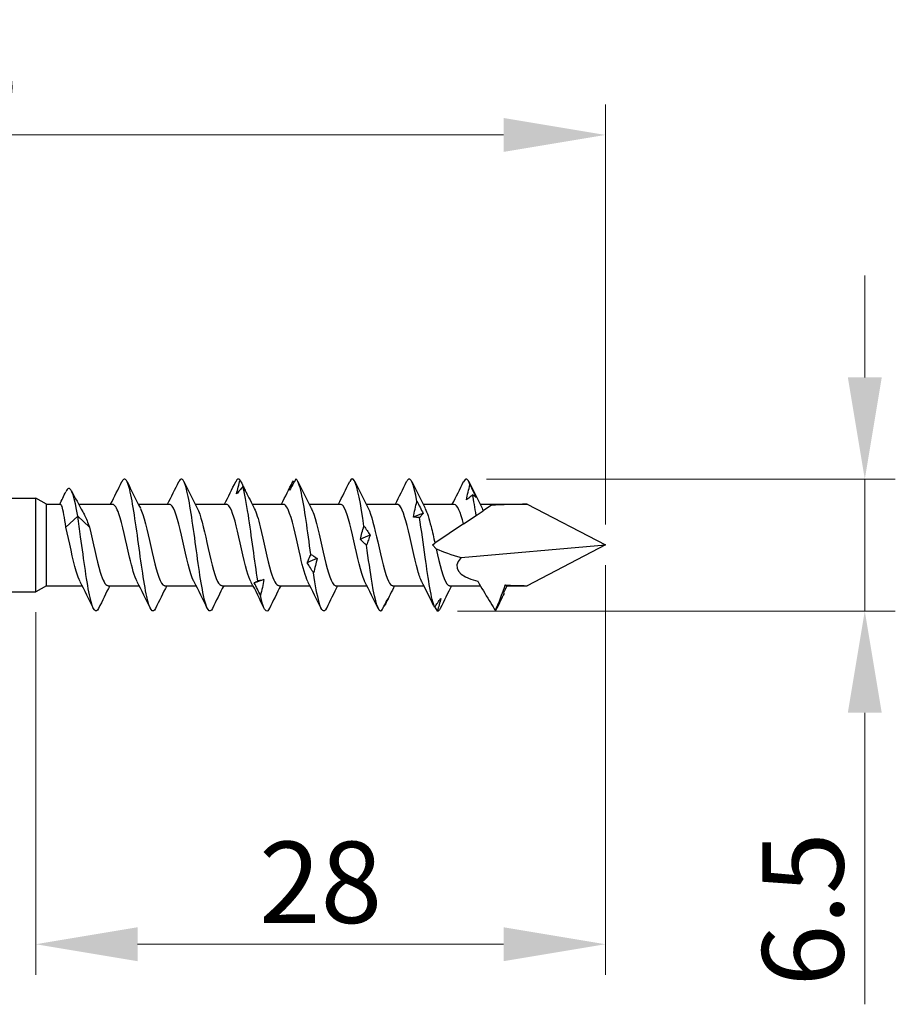
# Model space of a CAD drawing. Units: millimetres. Extents: x 1839 to 2200, y 1270 to 1632.
# Drawn here: x 2004 to 2047, y 1477 to 1526 of the extents above; entities that cross this region are included whole.
import ezdxf

# ---------------------------------------------------------------- set-up
doc = ezdxf.new("R2010")
doc.units = ezdxf.units.MM
doc.layers.add('Dimensions', color=1, linetype='Continuous', lineweight=20)
doc.layers.add('Part', color=7, linetype='Continuous', lineweight=25)
doc.styles.add('EU_style', font='arial.ttf')
doc.dimstyles.new('Dim_2D', dxfattribs={"dimtxt": 4, "dimasz": 5, "dimexe": 1.5, "dimexo": 1, "dimgap": 1, "dimtad": 1, "dimdec": 1, "dimdsep": 46, "dimtxsty": 'EU_style', "dimcen": 2.5, "dimclrd": 256, "dimclre": 256, "dimclrt": 256, "dimadec": 0, "dimazin": 0, "dimtfac": 1, "dimtdec": 1, "dimtmove": 0, "dimatfit": 3, "dimfxl": 0, "dimtolj": 1, "dimtzin": 0, "dimlwd": -1, "dimlwe": -1, "dimarcsym": 0})

# ---------------------------------------------------------------- blocks, each defined once
blk = doc.blocks.new('*D1')
at = {"layer": 'Defpoints', "color": 0}
for p in [(2032.5, 1520.157), (1967.5, 1503.7), (2032.5, 1500)]:
    blk.add_point(p, dxfattribs=at)
at = {"layer": 'Dimensions'}
for p, q in [((1967.5, 1504.7), (1967.5, 1521.657)), ((2032.5, 1501), (2032.5, 1521.657)), ((1972.5, 1520.157), (2027.5, 1520.157))]:
    blk.add_line(p, q, dxfattribs=at)
for points in [[(1972.5, 1520.99), (1972.5, 1519.324), (1967.5, 1520.157)], [(2027.5, 1520.99), (2027.5, 1519.324), (2032.5, 1520.157)]]:
    blk.add_solid(points, dxfattribs=at)
at = {"layer": 'Dimensions', "insert": (2000.624, 1523.199), "char_height": 4, "attachment_point": 5, "style": 'EU_style'}
blk.add_mtext('\\A1;65', dxfattribs=at)
blk = doc.blocks.new('*D3')
at = {"layer": 'Defpoints', "color": 0}
for p in [(2032.5, 1500), (2004.5, 1497.7), (2032.5, 1480.373)]:
    blk.add_point(p, dxfattribs=at)
at = {"layer": 'Dimensions'}
for p, q in [((2032.5, 1499), (2032.5, 1478.873)), ((2004.5, 1496.7), (2004.5, 1478.873)), ((2009.5, 1480.373), (2027.5, 1480.373))]:
    blk.add_line(p, q, dxfattribs=at)
for points in [[(2009.5, 1481.207), (2009.5, 1479.54), (2004.5, 1480.373)], [(2027.5, 1481.207), (2027.5, 1479.54), (2032.5, 1480.373)]]:
    blk.add_solid(points, dxfattribs=at)
at = {"layer": 'Dimensions', "insert": (2018.5, 1483.416), "char_height": 4, "attachment_point": 5, "style": 'EU_style'}
blk.add_mtext('\\A1;28', dxfattribs=at)
blk = doc.blocks.new('*D4')
at = {"layer": 'Defpoints', "color": 0}
for p in [(2025.66, 1503.241), (2024.237, 1496.754), (2045.255, 1496.754)]:
    blk.add_point(p, dxfattribs=at)
at = {"layer": 'Dimensions'}
for p, q in [((2045.255, 1508.241), (2045.255, 1513.241)), ((2026.66, 1503.241), (2046.755, 1503.241)), ((2045.255, 1503.241), (2045.255, 1496.754)), ((2025.237, 1496.754), (2046.755, 1496.754)), ((2045.255, 1491.754), (2045.255, 1477.419))]:
    blk.add_line(p, q, dxfattribs=at)
for points in [[(2044.421, 1508.241), (2046.088, 1508.241), (2045.255, 1503.241)], [(2044.421, 1491.754), (2046.088, 1491.754), (2045.255, 1496.754)]]:
    blk.add_solid(points, dxfattribs=at)
at = {"layer": 'Dimensions', "insert": (2042.212, 1482.086), "char_height": 4, "attachment_point": 5, "rotation": 90, "style": 'EU_style'}
blk.add_mtext('\\A1;6.5', dxfattribs=at)

msp = doc.modelspace()

# ---------------------------------------------------------------- linework, layer by layer
at = {"layer": 'Part'}
for p, q in [((1995.5, 1502.3), (2004.5, 1502.3)), ((2004.5, 1497.7), (2004.5, 1502.3)), ((2005.02, 1502), (2004.5, 1502.3)), ((2005.02, 1498), (2005.02, 1502)), ((2005.02, 1502), (2005.708, 1502)), ((2006.606, 1502), (2008.275, 1502)), ((2009.539, 1502), (2011.075, 1502)), ((2012.339, 1502), (2013.875, 1502)), ((2015.139, 1502), (2016.675, 1502)), ((2017.939, 1502), (2019.475, 1502)), ((2020.739, 1502), (2022.275, 1502)), ((2023.539, 1502), (2025.075, 1502)), ((2026.339, 1502), (2028.658, 1502)), ((2028.658, 1502), (2032.5, 1500)), ((2026.152, 1501.451), (2026.495, 1501.683)), ((2026.898, 1501.955), (2026.495, 1501.683)), ((2005.975, 1500.868), (2006.558, 1501.41)), ((2006.558, 1501.41), (2007.141, 1500.868)), ((2025.533, 1501.034), (2024.123, 1500.083)), ((2025.533, 1501.034), (2026.152, 1501.451)), ((2024, 1500), (2024.123, 1500.083)), ((2024.183, 1499.81), (2024, 1500)), ((2025.405, 1499.379), (2032.5, 1500)), ((2032.5, 1500), (2028.658, 1498)), ((1995.5, 1497.7), (2004.5, 1497.7)), ((2005.02, 1498), (2004.5, 1497.7)), ((2005.02, 1498), (2006.777, 1498)), ((2008.041, 1498), (2009.577, 1498)), ((2010.841, 1498), (2012.377, 1498)), ((2013.641, 1498), (2015.177, 1498)), ((2016.441, 1498), (2017.977, 1498)), ((2019.241, 1498), (2020.777, 1498)), ((2022.041, 1498), (2023.577, 1498)), ((2024.841, 1498), (2026.352, 1498)), ((2027.524, 1497.623), (2027.492, 1497.645)), ((2027.641, 1498), (2028.658, 1498))]:
    msp.add_line(p, q, dxfattribs=at)
for major_axis, ratio, start_param, end_param in [((9.526, -0.837), 0.190676, 2.002613, 2.216137), ((9.526, -0.837), 0.190676, 3.667947, 3.889009), ((-7.298, -1.111), 0.227919, 6.01005, 6.78532), ((-7.298, -1.111), 0.227919, 0.795294, 0.982062)]:
    msp.add_ellipse((2032.5, 1500), major_axis=major_axis, ratio=ratio, start_param=start_param, end_param=end_param, dxfattribs=at)
for points in [[(2008.177, 1502), (2008.365, 1502.37), (2008.549, 1502.744), (2008.731, 1503.118)], [(2008.985, 1503.118), (2009.199, 1502.678), (2009.415, 1502.238), (2009.64, 1501.805)], [(2010.977, 1502), (2011.165, 1502.37), (2011.349, 1502.744), (2011.531, 1503.118)], [(2011.785, 1503.118), (2011.999, 1502.678), (2012.215, 1502.238), (2012.44, 1501.805)], [(2013.777, 1502), (2013.965, 1502.37), (2014.149, 1502.744), (2014.331, 1503.118)], [(2014.544, 1503.189), (2014.473, 1503.289), (2014.402, 1503.256), (2014.331, 1503.109)], [(2016.577, 1502), (2016.765, 1502.37), (2016.949, 1502.744), (2017.131, 1503.118)], [(2017.152, 1503.159), (2017.145, 1503.146), (2017.138, 1503.133), (2017.131, 1503.118)], [(2017.152, 1503.159), (2017.167, 1503.134), (2017.182, 1503.11), (2017.196, 1503.086)], [(2017.385, 1503.118), (2017.599, 1502.678), (2017.815, 1502.238), (2018.04, 1501.805)], [(2019.377, 1502), (2019.565, 1502.37), (2019.749, 1502.744), (2019.931, 1503.118)], [(2020.185, 1503.118), (2020.399, 1502.678), (2020.615, 1502.238), (2020.84, 1501.805)], [(2022.177, 1502), (2022.365, 1502.37), (2022.549, 1502.744), (2022.731, 1503.118)], [(2022.985, 1503.118), (2023.199, 1502.678), (2023.415, 1502.238), (2023.64, 1501.805)], [(2024.977, 1502), (2025.165, 1502.37), (2025.349, 1502.744), (2025.531, 1503.118)], [(2025.845, 1502.968), (2025.74, 1503.28), (2025.635, 1503.321), (2025.531, 1503.111)], [(2025.785, 1503.118), (2025.999, 1502.678), (2026.215, 1502.238), (2026.44, 1501.805)], [(2005.679, 1502), (2005.778, 1502.206), (2005.876, 1502.412), (2005.974, 1502.618)], [(2006.256, 1502.662), (2006.434, 1502.317), (2006.616, 1501.973), (2006.807, 1501.638)], [(2014.827, 1502.625), (2014.962, 1502.351), (2015.099, 1502.076), (2015.24, 1501.805)], [(2025.533, 1501.034), (2025.38, 1501.62), (2025.228, 1501.991), (2025.075, 1501.998)], [(2026.152, 1501.451), (2026.093, 1501.834), (2026.034, 1502.179), (2025.976, 1502.459)], [(2023.541, 1501.554), (2023.382, 1501.495), (2023.223, 1501.436), (2023.064, 1501.374)], [(2026.44, 1501.803), (2026.458, 1501.768), (2026.477, 1501.728), (2026.495, 1501.683)], [(2020.933, 1500.488), (2020.774, 1500.419), (2020.615, 1500.348), (2020.456, 1500.277)], [(2024.183, 1499.811), (2024.183, 1499.811), (2024.183, 1499.811), (2024.183, 1499.81)], [(2018.326, 1499.334), (2018.166, 1499.265), (2018.007, 1499.197), (2017.848, 1499.129)], [(2007.331, 1496.882), (2007.117, 1497.322), (2006.901, 1497.762), (2006.677, 1498.195)], [(2010.131, 1496.882), (2009.917, 1497.322), (2009.701, 1497.762), (2009.477, 1498.195)], [(2012.931, 1496.882), (2012.717, 1497.322), (2012.501, 1497.762), (2012.277, 1498.195)], [(2015.731, 1496.882), (2015.517, 1497.322), (2015.301, 1497.762), (2015.077, 1498.195)], [(2015.718, 1498.301), (2015.559, 1498.246), (2015.399, 1498.192), (2015.24, 1498.141)], [(2018.531, 1496.882), (2018.317, 1497.322), (2018.101, 1497.762), (2017.877, 1498.195)], [(2021.331, 1496.882), (2021.117, 1497.322), (2020.901, 1497.762), (2020.677, 1498.195)], [(2024.058, 1497.031), (2023.868, 1497.421), (2023.675, 1497.811), (2023.477, 1498.195)], [(2008.139, 1498), (2007.951, 1497.63), (2007.767, 1497.256), (2007.585, 1496.882)], [(2010.939, 1498), (2010.751, 1497.63), (2010.567, 1497.256), (2010.385, 1496.882)], [(2013.739, 1498), (2013.551, 1497.63), (2013.367, 1497.256), (2013.185, 1496.882)], [(2016.539, 1498), (2016.351, 1497.63), (2016.167, 1497.256), (2015.985, 1496.882)], [(2019.339, 1498), (2019.151, 1497.63), (2018.967, 1497.256), (2018.785, 1496.882)], [(2022.139, 1498), (2021.994, 1497.716), (2021.853, 1497.429), (2021.712, 1497.142)], [(2024.939, 1498), (2024.751, 1497.63), (2024.567, 1497.256), (2024.385, 1496.882)], [(2027.492, 1497.645), (2027.553, 1497.764), (2027.615, 1497.883), (2027.677, 1498)], [(2027.572, 1498.035), (2027.595, 1498.012), (2027.618, 1498), (2027.641, 1498)], [(2027.524, 1497.623), (2027.404, 1497.377), (2027.285, 1497.13), (2027.166, 1496.883)], [(2021.629, 1496.987), (2021.626, 1496.991), (2021.623, 1496.996), (2021.62, 1497)], [(2024.058, 1497.031), (2024.074, 1496.999), (2024.09, 1496.967), (2024.106, 1496.937)], [(2024.237, 1496.754), (2024.2, 1496.825), (2024.163, 1496.896), (2024.126, 1496.967)], [(2024.385, 1496.882), (2024.336, 1496.78), (2024.287, 1496.737), (2024.237, 1496.754)], [(2027.093, 1496.773), (2027.117, 1496.796), (2027.142, 1496.833), (2027.166, 1496.884)]]:
    msp.add_open_spline(points, degree=3, dxfattribs=at)
for points, knots in [([(2010.385, 1496.883), (2010.243, 1496.595), (2010.1, 1496.812), (2009.957, 1497.464), (2009.802, 1498.17), (2009.647, 1499.36), (2009.492, 1500.478), (2009.337, 1501.595), (2009.182, 1502.598), (2009.028, 1503.018), (2008.929, 1503.286), (2008.83, 1503.309), (2008.731, 1503.11)], [37.413122, 37.413122, 37.413122, 37.413122, 38.374523, 38.374523, 38.374523, 39.417394, 39.417394, 39.417394, 40.460264, 40.460264, 40.460264, 41.126694, 41.126694, 41.126694, 41.126694]), ([(2013.185, 1496.882), (2013.039, 1496.585), (2012.892, 1496.827), (2012.745, 1497.517), (2012.591, 1498.246), (2012.436, 1499.448), (2012.281, 1500.561), (2012.126, 1501.674), (2011.971, 1502.656), (2011.816, 1503.048), (2011.721, 1503.289), (2011.626, 1503.302), (2011.531, 1503.109)], [31.129937, 31.129937, 31.129937, 31.129937, 32.117302, 32.117302, 32.117302, 33.160172, 33.160172, 33.160172, 34.203043, 34.203043, 34.203043, 34.843509, 34.843509, 34.843509, 34.843509]), ([(2014.371, 1502.508), (2014.395, 1502.623), (2014.422, 1502.738), (2014.48, 1502.965), (2014.511, 1503.078), (2014.544, 1503.189)], [0, 0, 0, 0, 0.03944153, 0.03944153, 0.07968578, 0.07968578, 0.07968578, 0.07968578]), ([(2014.544, 1503.189), (2014.595, 1503.086), (2014.646, 1502.983), (2014.729, 1502.817), (2014.762, 1502.752), (2014.794, 1502.688)], [0, 0, 0, 0, 0.03530713, 0.03530713, 0.05765971, 0.05765971, 0.05765971, 0.05765971]), ([(2017.283, 1503.245), (2017.232, 1503.151), (2017.181, 1503.057), (2017.079, 1502.875), (2017.029, 1502.785), (2016.979, 1502.696)], [0, 0, 0, 0, 0.03530713, 0.03530713, 0.07044801, 0.07044801, 0.07044801, 0.07044801]), ([(2016.979, 1502.696), (2017.003, 1502.777), (2017.03, 1502.856), (2017.088, 1503.01), (2017.119, 1503.086), (2017.152, 1503.159)], [0, 0, 0, 0, 0.03944153, 0.03944153, 0.07968578, 0.07968578, 0.07968578, 0.07968578]), ([(2018.021, 1499.54), (2017.866, 1500.658), (2017.712, 1501.846), (2017.557, 1502.547), (2017.465, 1502.961), (2017.374, 1503.208), (2017.283, 1503.245)], [20.278251, 20.278251, 20.278251, 20.278251, 21.321121, 21.321121, 21.321121, 21.935525, 21.935525, 21.935525, 21.935525]), ([(2020.629, 1500.927), (2020.474, 1502.009), (2020.319, 1502.89), (2020.164, 1503.158), (2020.087, 1503.292), (2020.009, 1503.277), (2019.931, 1503.118)], [14.426265, 14.426265, 14.426265, 14.426265, 15.469135, 15.469135, 15.469135, 15.993953, 15.993953, 15.993953, 15.993953]), ([(2023.237, 1502.144), (2023.082, 1502.993), (2022.927, 1503.406), (2022.772, 1503.19), (2022.758, 1503.171), (2022.744, 1503.146), (2022.731, 1503.118)], [8.574279, 8.574279, 8.574279, 8.574279, 9.617149, 9.617149, 9.617149, 9.710768, 9.710768, 9.710768, 9.710768]), ([(2025.671, 1502.22), (2025.695, 1502.346), (2025.722, 1502.47), (2025.781, 1502.72), (2025.812, 1502.845), (2025.845, 1502.968)], [0, 0, 0, 0, 0.03944153, 0.03944153, 0.07968578, 0.07968578, 0.07968578, 0.07968578]), ([(2025.845, 1502.968), (2025.896, 1502.862), (2025.947, 1502.756), (2026.049, 1502.545), (2026.099, 1502.44), (2026.149, 1502.334)], [0, 0, 0, 0, 0.03530713, 0.03530713, 0.07044801, 0.07044801, 0.07044801, 0.07044801]), ([(2006.558, 1501.41), (2006.407, 1502.338), (2006.256, 1502.833), (2006.104, 1502.781), (2006.061, 1502.766), (2006.017, 1502.708), (2005.974, 1502.615)], [0, 0, 0, 0, 1.017821, 1.017821, 1.017821, 1.31104, 1.31104, 1.31104, 1.31104]), ([(2014.675, 1502.872), (2014.624, 1502.807), (2014.573, 1502.744), (2014.471, 1502.622), (2014.421, 1502.564), (2014.371, 1502.508)], [0, 0, 0, 0, 0.03530713, 0.03530713, 0.07044801, 0.07044801, 0.07044801, 0.07044801]), ([(2014.827, 1502.625), (2014.808, 1502.662), (2014.789, 1502.698), (2014.739, 1502.781), (2014.708, 1502.828), (2014.675, 1502.872)], [0.01160756, 0.01160756, 0.01160756, 0.01160756, 0.03944153, 0.03944153, 0.07968578, 0.07968578, 0.07968578, 0.07968578]), ([(2015.414, 1498.237), (2015.259, 1499.186), (2015.104, 1500.463), (2014.949, 1501.471), (2014.858, 1502.064), (2014.766, 1502.561), (2014.675, 1502.872)], [26.130238, 26.130238, 26.130238, 26.130238, 27.173108, 27.173108, 27.173108, 27.787511, 27.787511, 27.787511, 27.787511]), ([(2005.975, 1500.868), (2005.944, 1501.104), (2005.913, 1501.316), (2005.851, 1501.665), (2005.82, 1501.8), (2005.762, 1501.962), (2005.735, 1502), (2005.708, 1502)], [0, 0, 0, 0, 0.0792372, 0.0792372, 0.1584744, 0.1584744, 0.2267238, 0.2267238, 0.2267238, 0.2267238]), ([(2012.277, 1498.196), (2012.27, 1498.208), (2012.264, 1498.22), (2012.258, 1498.234), (2012.083, 1498.602), (2011.908, 1499.408), (2011.733, 1500.189), (2011.558, 1500.971), (2011.383, 1501.681), (2011.208, 1501.911), (2011.164, 1501.97), (2011.12, 1501.997), (2011.075, 1501.995)], [31.861683, 31.861683, 31.861683, 31.861683, 31.903994, 31.903994, 31.903994, 33.081447, 33.081447, 33.081447, 34.2589, 34.2589, 34.2589, 34.557519, 34.557519, 34.557519, 34.557519]), ([(2015.077, 1498.204), (2015.011, 1498.327), (2014.946, 1498.506), (2014.881, 1498.732), (2014.706, 1499.339), (2014.531, 1500.25), (2014.357, 1500.942), (2014.196, 1501.578), (2014.036, 1501.994), (2013.875, 1501.999)], [25.578498, 25.578498, 25.578498, 25.578498, 26.016729, 26.016729, 26.016729, 27.194182, 27.194182, 27.194182, 28.274334, 28.274334, 28.274334, 28.274334]), ([(2020.677, 1498.196), (2020.669, 1498.211), (2020.661, 1498.227), (2020.653, 1498.243), (2020.478, 1498.618), (2020.303, 1499.429), (2020.128, 1500.21), (2019.953, 1500.99), (2019.779, 1501.694), (2019.604, 1501.917), (2019.561, 1501.972), (2019.518, 1501.997), (2019.475, 1501.995)], [13.012127, 13.012127, 13.012127, 13.012127, 13.064745, 13.064745, 13.064745, 14.242198, 14.242198, 14.242198, 15.419651, 15.419651, 15.419651, 15.707963, 15.707963, 15.707963, 15.707963]), ([(2023.477, 1498.204), (2023.41, 1498.33), (2023.343, 1498.515), (2023.277, 1498.748), (2023.102, 1499.36), (2022.927, 1500.272), (2022.752, 1500.961), (2022.593, 1501.586), (2022.434, 1501.993), (2022.275, 1501.999)], [6.728942, 6.728942, 6.728942, 6.728942, 7.177479, 7.177479, 7.177479, 8.354933, 8.354933, 8.354933, 9.424778, 9.424778, 9.424778, 9.424778]), ([(2023.064, 1501.374), (2023.088, 1501.501), (2023.115, 1501.628), (2023.173, 1501.885), (2023.204, 1502.014), (2023.237, 1502.144)], [0, 0, 0, 0, 0.03944153, 0.03944153, 0.07968578, 0.07968578, 0.07968578, 0.07968578]), ([(2023.237, 1502.144), (2023.288, 1502.048), (2023.339, 1501.95), (2023.441, 1501.753), (2023.491, 1501.654), (2023.541, 1501.554)], [0, 0, 0, 0, 0.03530713, 0.03530713, 0.07044801, 0.07044801, 0.07044801, 0.07044801]), ([(2025.976, 1502.459), (2025.925, 1502.414), (2025.873, 1502.371), (2025.772, 1502.291), (2025.721, 1502.254), (2025.671, 1502.22)], [0, 0, 0, 0, 0.03530713, 0.03530713, 0.07044801, 0.07044801, 0.07044801, 0.07044801]), ([(2026.149, 1502.334), (2026.125, 1502.36), (2026.098, 1502.383), (2026.04, 1502.425), (2026.009, 1502.443), (2025.976, 1502.459)], [0, 0, 0, 0, 0.03944153, 0.03944153, 0.07968578, 0.07968578, 0.07968578, 0.07968578]), ([(2006.807, 1501.638), (2006.836, 1501.587), (2006.865, 1501.532), (2006.976, 1501.301), (2007.058, 1501.096), (2007.141, 1500.868)], [0.4843707, 0.4843707, 0.4843707, 0.4843707, 0.512322, 0.512322, 0.5921559, 0.5921559, 0.5921559, 0.5921559]), ([(2009.477, 1498.201), (2009.354, 1498.443), (2009.232, 1498.882), (2009.109, 1499.407), (2008.934, 1500.156), (2008.76, 1501.034), (2008.585, 1501.537), (2008.481, 1501.833), (2008.378, 1501.988), (2008.275, 1501.991)], [38.144869, 38.144869, 38.144869, 38.144869, 38.968712, 38.968712, 38.968712, 40.146165, 40.146165, 40.146165, 40.840704, 40.840704, 40.840704, 40.840704]), ([(2009.64, 1501.8), (2009.681, 1501.721), (2009.723, 1501.62), (2009.764, 1501.496), (2009.939, 1500.974), (2010.114, 1500.089), (2010.289, 1499.347), (2010.464, 1498.605), (2010.639, 1498.051), (2010.814, 1498.004), (2010.823, 1498.001), (2010.832, 1498), (2010.841, 1498)], [-40.394948, -40.394948, -40.394948, -40.394948, -40.114627, -40.114627, -40.114627, -38.937174, -38.937174, -38.937174, -37.759721, -37.759721, -37.759721, -37.699112, -37.699112, -37.699112, -37.699112]), ([(2012.44, 1501.804), (2012.597, 1501.494), (2012.755, 1500.833), (2012.913, 1500.126), (2013.088, 1499.343), (2013.263, 1498.551), (2013.437, 1498.205), (2013.505, 1498.071), (2013.573, 1498.007), (2013.641, 1498.009)], [-34.111762, -34.111762, -34.111762, -34.111762, -33.049909, -33.049909, -33.049909, -31.872456, -31.872456, -31.872456, -31.415927, -31.415927, -31.415927, -31.415927]), ([(2015.24, 1501.796), (2015.338, 1501.603), (2015.437, 1501.284), (2015.536, 1500.886), (2015.711, 1500.183), (2015.886, 1499.275), (2016.061, 1498.684), (2016.188, 1498.256), (2016.314, 1498.013), (2016.441, 1498.006)], [-27.828577, -27.828577, -27.828577, -27.828577, -27.162643, -27.162643, -27.162643, -25.98519, -25.98519, -25.98519, -25.132741, -25.132741, -25.132741, -25.132741]), ([(2017.877, 1498.201), (2017.753, 1498.445), (2017.629, 1498.894), (2017.505, 1499.426), (2017.33, 1500.178), (2017.155, 1501.054), (2016.98, 1501.55), (2016.878, 1501.838), (2016.777, 1501.988), (2016.675, 1501.991)], [19.295313, 19.295313, 19.295313, 19.295313, 20.129463, 20.129463, 20.129463, 21.306916, 21.306916, 21.306916, 21.991149, 21.991149, 21.991149, 21.991149]), ([(2018.04, 1501.8), (2018.08, 1501.724), (2018.12, 1501.627), (2018.16, 1501.509), (2018.335, 1500.994), (2018.51, 1500.111), (2018.685, 1499.366), (2018.86, 1498.622), (2019.034, 1498.061), (2019.209, 1498.005), (2019.22, 1498.002), (2019.23, 1498), (2019.241, 1498)], [-21.545392, -21.545392, -21.545392, -21.545392, -21.275378, -21.275378, -21.275378, -20.097925, -20.097925, -20.097925, -18.920472, -18.920472, -18.920472, -18.849556, -18.849556, -18.849556, -18.849556]), ([(2020.84, 1501.804), (2020.996, 1501.497), (2021.152, 1500.846), (2021.308, 1500.147), (2021.483, 1499.364), (2021.658, 1498.567), (2021.833, 1498.214), (2021.902, 1498.074), (2021.972, 1498.007), (2022.041, 1498.009)], [-15.262206, -15.262206, -15.262206, -15.262206, -14.21066, -14.21066, -14.21066, -13.033207, -13.033207, -13.033207, -12.566371, -12.566371, -12.566371, -12.566371]), ([(2023.541, 1501.554), (2023.517, 1501.524), (2023.49, 1501.492), (2023.432, 1501.423), (2023.401, 1501.386), (2023.368, 1501.346)], [0, 0, 0, 0, 0.03944153, 0.03944153, 0.07968578, 0.07968578, 0.07968578, 0.07968578]), ([(2023.64, 1501.796), (2023.737, 1501.607), (2023.834, 1501.295), (2023.932, 1500.905), (2023.995, 1500.65), (2024.059, 1500.368), (2024.123, 1500.083)], [-8.979021, -8.979021, -8.979021, -8.979021, -8.323394, -8.323394, -8.323394, -7.895308, -7.895308, -7.895308, -7.895308]), ([(2007.585, 1496.883), (2007.447, 1496.604), (2007.308, 1496.799), (2007.169, 1497.412), (2007.014, 1498.095), (2006.859, 1499.273), (2006.704, 1500.394), (2006.655, 1500.746), (2006.607, 1501.091), (2006.558, 1501.41)], [43.696307, 43.696307, 43.696307, 43.696307, 44.631745, 44.631745, 44.631745, 45.674615, 45.674615, 45.674615, 46.001892, 46.001892, 46.001892, 46.001892]), ([(2023.368, 1501.346), (2023.317, 1501.345), (2023.266, 1501.346), (2023.164, 1501.356), (2023.114, 1501.364), (2023.064, 1501.374)], [0, 0, 0, 0, 0.03530713, 0.03530713, 0.07044801, 0.07044801, 0.07044801, 0.07044801]), ([(2024.106, 1496.937), (2023.951, 1497.314), (2023.797, 1498.284), (2023.642, 1499.394), (2023.55, 1500.048), (2023.459, 1500.74), (2023.368, 1501.346)], [6.623616, 6.623616, 6.623616, 6.623616, 7.666487, 7.666487, 7.666487, 8.28089, 8.28089, 8.28089, 8.28089]), ([(2006.677, 1498.203), (2006.613, 1498.324), (2006.549, 1498.497), (2006.486, 1498.716), (2006.316, 1499.302), (2006.145, 1500.179), (2005.975, 1500.868)], [44.428054, 44.428054, 44.428054, 44.428054, 44.855978, 44.855978, 44.855978, 46.001892, 46.001892, 46.001892, 46.001892]), ([(2007.141, 1500.868), (2007.316, 1500.161), (2007.491, 1499.254), (2007.666, 1498.668), (2007.791, 1498.249), (2007.916, 1498.013), (2008.041, 1498.006)], [-46.001892, -46.001892, -46.001892, -46.001892, -44.824439, -44.824439, -44.824439, -43.982297, -43.982297, -43.982297, -43.982297]), ([(2020.456, 1500.277), (2020.48, 1500.382), (2020.507, 1500.488), (2020.565, 1500.705), (2020.596, 1500.815), (2020.629, 1500.927)], [0, 0, 0, 0, 0.03944153, 0.03944153, 0.07968578, 0.07968578, 0.07968578, 0.07968578]), ([(2020.629, 1500.927), (2020.68, 1500.858), (2020.731, 1500.787), (2020.833, 1500.641), (2020.883, 1500.566), (2020.933, 1500.488)], [0, 0, 0, 0, 0.03530713, 0.03530713, 0.07044801, 0.07044801, 0.07044801, 0.07044801]), ([(2020.76, 1499.986), (2020.709, 1500.029), (2020.658, 1500.075), (2020.556, 1500.173), (2020.506, 1500.224), (2020.456, 1500.277)], [0, 0, 0, 0, 0.03530713, 0.03530713, 0.07044801, 0.07044801, 0.07044801, 0.07044801]), ([(2020.933, 1500.488), (2020.909, 1500.409), (2020.882, 1500.328), (2020.824, 1500.16), (2020.793, 1500.074), (2020.76, 1499.986)], [0, 0, 0, 0, 0.03944153, 0.03944153, 0.07968578, 0.07968578, 0.07968578, 0.07968578]), ([(2021.498, 1496.763), (2021.344, 1496.661), (2021.189, 1497.195), (2021.034, 1498.115), (2020.942, 1498.657), (2020.851, 1499.32), (2020.76, 1499.986)], [12.475603, 12.475603, 12.475603, 12.475603, 13.518473, 13.518473, 13.518473, 14.132877, 14.132877, 14.132877, 14.132877]), ([(2024.183, 1499.811), (2024.358, 1499.03), (2024.533, 1498.32), (2024.708, 1498.089), (2024.752, 1498.03), (2024.797, 1498.003), (2024.841, 1498.005)], [-7.759444, -7.759444, -7.759444, -7.759444, -6.581991, -6.581991, -6.581991, -6.283185, -6.283185, -6.283185, -6.283185]), ([(2017.848, 1499.129), (2017.872, 1499.193), (2017.899, 1499.259), (2017.957, 1499.396), (2017.988, 1499.467), (2018.021, 1499.54)], [0, 0, 0, 0, 0.03944153, 0.03944153, 0.07968578, 0.07968578, 0.07968578, 0.07968578]), ([(2018.152, 1498.629), (2018.101, 1498.709), (2018.05, 1498.791), (2017.948, 1498.957), (2017.898, 1499.043), (2017.848, 1499.129)], [0, 0, 0, 0, 0.03530713, 0.03530713, 0.07044801, 0.07044801, 0.07044801, 0.07044801]), ([(2018.021, 1499.54), (2018.072, 1499.511), (2018.124, 1499.479), (2018.225, 1499.411), (2018.276, 1499.374), (2018.326, 1499.334)], [0, 0, 0, 0, 0.03530713, 0.03530713, 0.07044801, 0.07044801, 0.07044801, 0.07044801]), ([(2018.326, 1499.334), (2018.302, 1499.219), (2018.275, 1499.103), (2018.216, 1498.869), (2018.185, 1498.749), (2018.152, 1498.629)], [0, 0, 0, 0, 0.03944153, 0.03944153, 0.07968578, 0.07968578, 0.07968578, 0.07968578]), ([(2018.785, 1496.887), (2018.666, 1496.648), (2018.546, 1496.746), (2018.426, 1497.181), (2018.335, 1497.512), (2018.243, 1498.025), (2018.152, 1498.629)], [18.563566, 18.563566, 18.563566, 18.563566, 19.370459, 19.370459, 19.370459, 19.984863, 19.984863, 19.984863, 19.984863]), ([(2015.24, 1498.141), (2015.264, 1498.152), (2015.291, 1498.165), (2015.349, 1498.197), (2015.381, 1498.216), (2015.414, 1498.237)], [0, 0, 0, 0, 0.03944153, 0.03944153, 0.07968578, 0.07968578, 0.07968578, 0.07968578]), ([(2015.544, 1497.523), (2015.493, 1497.625), (2015.442, 1497.727), (2015.341, 1497.933), (2015.29, 1498.037), (2015.24, 1498.141)], [0, 0, 0, 0, 0.03530713, 0.03530713, 0.07044801, 0.07044801, 0.07044801, 0.07044801]), ([(2015.414, 1498.237), (2015.465, 1498.254), (2015.516, 1498.267), (2015.617, 1498.289), (2015.668, 1498.296), (2015.718, 1498.301)], [0, 0, 0, 0, 0.03530713, 0.03530713, 0.07044801, 0.07044801, 0.07044801, 0.07044801]), ([(2015.718, 1498.301), (2015.694, 1498.172), (2015.667, 1498.043), (2015.609, 1497.784), (2015.577, 1497.653), (2015.544, 1497.523)], [0, 0, 0, 0, 0.03944153, 0.03944153, 0.07968578, 0.07968578, 0.07968578, 0.07968578]), ([(2026.225, 1498.226), (2026.232, 1498.213), (2026.239, 1498.2), (2026.394, 1497.92), (2026.599, 1497.582), (2026.869, 1497.138), (2026.972, 1496.97), (2027.056, 1496.834), (2027.076, 1496.801), (2027.093, 1496.773)], [-0.1557345, -0.1557345, -0.1557345, -0.1557345, -0.1509612, -0.1509612, -0.0537181, -0.0537181, -0.0125665, -0.0125665, -0.0011539, -0.0011539, -0.0011539, -0.0011539]), ([(2027.093, 1496.773), (2027.199, 1497.015), (2027.309, 1497.278), (2027.463, 1497.689), (2027.524, 1497.864), (2027.572, 1498.035)], [-0.1609362, -0.1609362, -0.1609362, -0.1609362, -0.0721853, -0.0721853, -0.0135964, -0.0135964, -0.0135964, -0.0135964]), ([(2015.985, 1496.89), (2015.93, 1496.773), (2015.874, 1496.727), (2015.818, 1496.763), (2015.727, 1496.823), (2015.636, 1497.092), (2015.544, 1497.523)], [24.8467514, 24.8467514, 24.8467514, 24.8467514, 25.2224456, 25.2224456, 25.2224456, 25.8368493, 25.8368493, 25.8368493, 25.8368493]), ([(2021.498, 1496.763), (2021.55, 1496.864), (2021.601, 1496.963), (2021.702, 1497.16), (2021.753, 1497.257), (2021.803, 1497.353)], [0, 0, 0, 0, 0.03530713, 0.03530713, 0.07044801, 0.07044801, 0.07044801, 0.07044801]), ([(2021.803, 1497.353), (2021.779, 1497.288), (2021.752, 1497.225), (2021.694, 1497.103), (2021.662, 1497.043), (2021.629, 1496.987)], [0, 0, 0, 0, 0.03944153, 0.03944153, 0.07968578, 0.07968578, 0.07968578, 0.07968578]), ([(2024.106, 1496.937), (2024.157, 1497.014), (2024.208, 1497.089), (2024.31, 1497.234), (2024.36, 1497.305), (2024.411, 1497.373)], [0, 0, 0, 0, 0.03530713, 0.03530713, 0.07044801, 0.07044801, 0.07044801, 0.07044801]), ([(2024.411, 1497.373), (2024.386, 1497.267), (2024.36, 1497.163), (2024.301, 1496.956), (2024.27, 1496.854), (2024.237, 1496.754)], [0, 0, 0, 0, 0.03944153, 0.03944153, 0.07968578, 0.07968578, 0.07968578, 0.07968578])]:
    msp.add_open_spline(points, degree=3, knots=knots, dxfattribs=at)

# ---------------------------------------------------------------- dimensions: what is measured, and where the dimension line sits
at = {"layer": 'Dimensions'}
dim = msp.add_linear_dim(base=(2032.5, 1520.157), p1=(1967.5, 1503.7), p2=(2032.5, 1500), dimstyle='Dim_2D', dxfattribs=at)
dim.commit()
dim.dimension.update_dxf_attribs({"geometry": '*D1', "text_midpoint": (2000.624, 1520.157), "dimtype": 160})
dim = msp.add_linear_dim(base=(2045.255, 1496.754), p1=(2025.66, 1503.241), p2=(2024.237, 1496.754), angle=90, dimstyle='Dim_2D', dxfattribs=at)
dim.commit()
dim.dimension.update_dxf_attribs({"geometry": '*D4', "text_midpoint": (2042.212, 1482.086)})
dim = msp.add_linear_dim(base=(2032.5, 1480.373), p1=(2004.5, 1497.7), p2=(2032.5, 1500), dimstyle='Dim_2D', dxfattribs=at)
dim.commit()
dim.dimension.update_dxf_attribs({"geometry": '*D3', "text_midpoint": (2018.5, 1483.416)})

doc.saveas('drawing.dxf')
